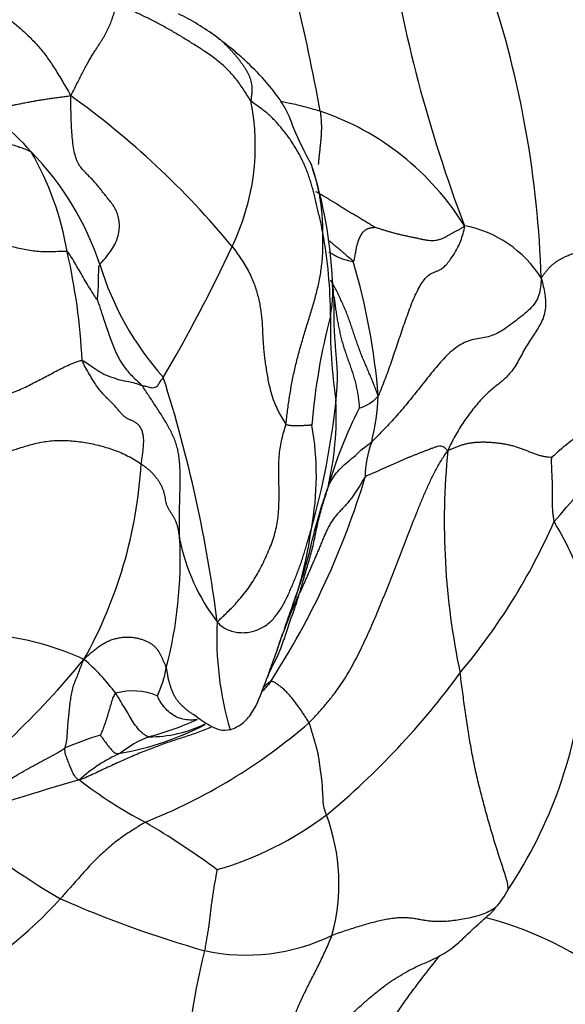
# Model space of a CAD drawing. Units: millimetres. Extents: x 0 to 1478, y 0 to 1761.
# Drawn here: x 821 to 832, y 420 to 439 of the extents above; entities that cross this region are included whole.
import ezdxf
from ezdxf import colors
from ezdxf.entities.mleader import LeaderData, LeaderLine
from ezdxf.math import Vec2, Vec3

# ---------------------------------------------------------------- set-up
doc = ezdxf.new("R2010")
doc.units = ezdxf.units.MM
doc.layers.add('DV3_Défaut', color=7, linetype='Continuous')
doc.layers.add('Défaut', color=7, linetype='Continuous')

# ---------------------------------------------------------------- blocks, each defined once
blk = doc.blocks.new('_DOT')
at = {"color": 0}
blk.add_line((0, 0), (-1, 0), dxfattribs=at)
at = {"color": 0, "const_width": 0.333}
blk.add_lwpolyline([(-0.1665, 0, 1), (0.1665, 0, 1)], format="xyb", close=True, dxfattribs=at)
blk = doc.blocks.new('SE2')
at = {"layer": 'DV3_Défaut', "color": 7, "linetype": 'Continuous'}
for centre, radius, start, end in [((789.958, 431.068), 37.229, 10.1908, 17.6225), ((856.822, 445.706), 29.217, 188.8092, 200.7642), ((810.462, 433.674), 20.594, 1.7284, 18.3494), ((821.518, 435.063), 5.068, 53.7827, 63.9168), ((817.04, 433.6), 4.948, 40.834, 62.4061), ((811.576, 424.012), 17.169, 39.4863, 54.3672), ((820.633, 436.965), 4.662, 334.1107, 11.0975), ((824.824, 432.441), 5.508, 31.8448, 71.1911), ((816.596, 432.731), 5.864, 18.2214, 44.4221), ((815.609, 433.839), 5.98, 9.5165, 30.0757), ((818.138, 433.869), 8.716, 2.4324, 18.1032), ((817.481, 433.522), 9.326, 0.0685, 10.3808), ((829.064, 433.046), 2.343, 32.2155, 79.212), ((809.43, 432.04), 12.394, 2.751, 12.9955), ((797.578, 447.545), 30.027, 329.4727, 335.1565), ((814.062, 430.768), 13.756, 4.7875, 16.2835), ((821.235, 438.483), 13.57, 317.9174, 343.773), ((828.036, 436.37), 6.141, 197.0976, 221.6001), ((821.747, 433.623), 5.136, 1.0316, 6.8866), ((839.051, 430.325), 12.657, 165.3179, 175.4313), ((837.144, 433.347), 10.339, 178.9697, 188.4756), ((797.15, 423.925), 27.593, 7.176, 17.6539), ((811.44, 433.461), 15.565, 344.2771, 353.9586), ((820.375, 431.545), 6.549, 347.1038, 2.4344), ((827.134, 432.493), 0.857, 287.1945, 317.772), ((822.721, 432.173), 5.055, 346.5103, 357.086), ((835.013, 427.739), 8.581, 152.7085, 164.1468), ((820.721, 430.32), 5.802, 349.3087, 10.0551), ((829.373, 430.31), 1.866, 158.4993, 180.693), ((843.753, 429.381), 14.656, 174.377, 191.9649), ((813.851, 431.091), 9.163, 330.7642, 356.6138), ((812.026, 434.945), 16.167, 327.1274, 343.256), ((818.808, 430.256), 7.681, 338.5799, 352.4271), ((819.675, 434.501), 12.705, 320.0519, 336.2754), ((826.477, 426.4), 5.679, 15.6739, 31.7574), ((815.192, 428.62), 8.591, 345.3216, 2.8072), ((827.749, 429.834), 4.056, 191.2837, 217.3809), ((831.079, 427.059), 6.56, 177.2681, 196.4729), ((819.427, 421.298), 5.842, 65.5274, 82.411), ((807.642, 438.333), 18.414, 306.9589, 320.4796), ((819.086, 423.392), 4.244, 36.7907, 49.4129), ((829.824, 425.009), 4.459, 160.2366, 163.7772), ((821.285, 426.842), 2.253, 334.7738, 349.7905), ((816.526, 435.756), 15.961, 309.73, 323.8582), ((822.655, 427.137), 9.289, 326.3075, 354.8131), ((822.826, 424.661), 1.318, 67.869, 105.034), ((821.497, 430.734), 6.106, 280.1891, 297.1706), ((818.755, 434.175), 11.669, 291.742, 310.7653), ((821.603, 430.917), 6.062, 284.7912, 294.5534), ((823.158, 427.631), 2.575, 269.8354, 295.9192), ((823.723, 419.725), 5.582, 106.0756, 113.8652), ((823.947, 423.013), 2.192, 111.2937, 128.6872), ((823.824, 421.912), 3.077, 113.9182, 132.2551), ((832.874, 385.113), 40.628, 105.8831, 109.7059), ((827.39, 431.468), 9.205, 232.2552, 242.069), ((822.573, 429.035), 6.935, 286.3691, 306.7991), ((823.024, 422.099), 3.953, 344.7249, 20.4676), ((828.414, 434.01), 14.098, 229.0548, 240.0323), ((814.688, 409.021), 16.592, 53.6282, 59.6243), ((828.765, 422.831), 1.828, 318.6252, 332.3807), ((815.589, 426.942), 7.74, 296.7231, 318.3317), ((830.102, 441.454), 21.509, 246.0519, 254.2768), ((828.177, 414.625), 7.014, 48.7275, 75.4328), ((825.109, 424.618), 3.957, 257.8033, 295.8909), ((837.413, 417.433), 13.551, 165.8339, 178.9284), ((846.954, 410.202), 17.153, 145.5831, 167.918)]:
    blk.add_arc(centre, radius, start, end, dxfattribs=at)
for points in [[(819.34, 440.921), (819.356, 440.882), (819.393, 440.791), (819.451, 440.659), (819.514, 440.53), (819.581, 440.406), (819.653, 440.287), (819.729, 440.173), (819.809, 440.063), (819.891, 439.958), (819.976, 439.858), (820.064, 439.764), (820.153, 439.675), (820.244, 439.592), (820.336, 439.513), (820.429, 439.435), (820.521, 439.357), (820.613, 439.277), (820.703, 439.193), (820.792, 439.107), (820.878, 439.017), (820.961, 438.924), (821.04, 438.827), (821.116, 438.723), (821.191, 438.614), (821.266, 438.497), (821.342, 438.375), (821.418, 438.247), (821.495, 438.115), (821.546, 438.026), (821.578, 437.966)], [(821.578, 437.966), (821.611, 438.012), (821.648, 438.09), (821.707, 438.209), (821.763, 438.322), (821.817, 438.429), (821.871, 438.531), (821.923, 438.626), (821.972, 438.712), (822.018, 438.789), (822.062, 438.858), (822.103, 438.921), (822.141, 438.979), (822.177, 439.035), (822.212, 439.089), (822.244, 439.143), (822.275, 439.196), (822.303, 439.25), (822.33, 439.303), (822.354, 439.356), (822.377, 439.409), (822.397, 439.46), (822.415, 439.511), (822.431, 439.561), (822.446, 439.609), (822.459, 439.655), (822.47, 439.698), (822.479, 439.739), (822.488, 439.778), (822.493, 439.802), (822.498, 439.812)], [(819.332, 437.985), (819.352, 437.977), (819.394, 437.957), (819.458, 437.927), (819.522, 437.897), (819.586, 437.867), (819.648, 437.837), (819.71, 437.807), (819.769, 437.78), (819.826, 437.757), (819.881, 437.74), (819.938, 437.728), (819.999, 437.722), (820.065, 437.722), (820.14, 437.728), (820.222, 437.739), (820.309, 437.754), (820.399, 437.771), (820.492, 437.79), (820.587, 437.809), (820.684, 437.828), (820.78, 437.846), (820.877, 437.864), (820.975, 437.88), (821.073, 437.896), (821.171, 437.91), (821.27, 437.924), (821.37, 437.937), (821.47, 437.95), (821.537, 437.958), (821.578, 437.966)], [(822.166, 434.565), (822.191, 434.598), (822.274, 434.689), (822.384, 434.828), (822.471, 434.97), (822.529, 435.111), (822.558, 435.249), (822.563, 435.38), (822.548, 435.503), (822.514, 435.615), (822.463, 435.716), (822.4, 435.806), (822.332, 435.891), (822.263, 435.975), (822.196, 436.061), (822.13, 436.145), (822.062, 436.225), (821.991, 436.301), (821.918, 436.374), (821.847, 436.447), (821.78, 436.524), (821.721, 436.617), (821.674, 436.733), (821.641, 436.878), (821.619, 437.044), (821.604, 437.222), (821.594, 437.405), (821.587, 437.588), (821.583, 437.771), (821.58, 437.892), (821.578, 437.966)], [(826.655, 435.202), (826.647, 435.239), (826.63, 435.321), (826.604, 435.445), (826.576, 435.567), (826.548, 435.688), (826.52, 435.807), (826.493, 435.924), (826.464, 436.038), (826.435, 436.15), (826.402, 436.259), (826.366, 436.365), (826.328, 436.467), (826.287, 436.566), (826.243, 436.663), (826.196, 436.756), (826.147, 436.848), (826.093, 436.936), (826.037, 437.023), (825.979, 437.108), (825.918, 437.191), (825.855, 437.273), (825.789, 437.353), (825.719, 437.432), (825.646, 437.508), (825.567, 437.582), (825.483, 437.653), (825.394, 437.721), (825.302, 437.787), (825.238, 437.83), (825.207, 437.862)], [(819.192, 437.247), (819.21, 437.242), (819.249, 437.232), (819.306, 437.219), (819.364, 437.205), (819.423, 437.192), (819.481, 437.179), (819.539, 437.165), (819.597, 437.152), (819.655, 437.14), (819.716, 437.128), (819.776, 437.118), (819.837, 437.107), (819.898, 437.096), (819.958, 437.084), (820.017, 437.073), (820.077, 437.06), (820.135, 437.047), (820.193, 437.034), (820.25, 437.02), (820.306, 437.005), (820.362, 436.99), (820.418, 436.974), (820.473, 436.958), (820.526, 436.941), (820.579, 436.923), (820.631, 436.903), (820.682, 436.883), (820.733, 436.862), (820.767, 436.849), (820.784, 436.836)], [(827.71, 435.311), (827.702, 435.316), (827.675, 435.331), (827.636, 435.354), (827.597, 435.377), (827.557, 435.401), (827.518, 435.425), (827.48, 435.449), (827.441, 435.474), (827.401, 435.5), (827.361, 435.525), (827.319, 435.549), (827.276, 435.572), (827.233, 435.596), (827.189, 435.621), (827.146, 435.647), (827.103, 435.674), (827.06, 435.702), (827.017, 435.729), (826.974, 435.757), (826.929, 435.785), (826.883, 435.813), (826.837, 435.842), (826.79, 435.871), (826.743, 435.9), (826.695, 435.928), (826.648, 435.956), (826.601, 435.983), (826.553, 436.01), (826.521, 436.027), (826.513, 436.031)], [(825.909, 431.35), (825.917, 431.394), (825.927, 431.487), (825.943, 431.626), (825.962, 431.766), (825.983, 431.905), (826.006, 432.044), (826.031, 432.182), (826.059, 432.321), (826.088, 432.459), (826.121, 432.596), (826.156, 432.733), (826.193, 432.869), (826.232, 433.005), (826.272, 433.141), (826.314, 433.276), (826.355, 433.411), (826.397, 433.546), (826.438, 433.682), (826.478, 433.817), (826.515, 433.953), (826.549, 434.09), (826.58, 434.228), (826.606, 434.366), (826.626, 434.505), (826.642, 434.645), (826.651, 434.785), (826.656, 434.925), (826.656, 435.065), (826.655, 435.158), (826.655, 435.202)], [(827.71, 435.311), (827.706, 435.311), (827.697, 435.309), (827.68, 435.308), (827.663, 435.307), (827.645, 435.305), (827.628, 435.302), (827.61, 435.298), (827.592, 435.293), (827.573, 435.288), (827.555, 435.283), (827.537, 435.276), (827.518, 435.267), (827.499, 435.255), (827.479, 435.238), (827.458, 435.215), (827.438, 435.188), (827.417, 435.156), (827.397, 435.121), (827.379, 435.084), (827.362, 435.043), (827.347, 434.999), (827.336, 434.954), (827.326, 434.907), (827.316, 434.859), (827.308, 434.811), (827.299, 434.763), (827.29, 434.714), (827.281, 434.665), (827.276, 434.632), (827.266, 434.625)], [(829.503, 435.347), (829.487, 435.326), (829.452, 435.301), (829.396, 435.267), (829.337, 435.237), (829.278, 435.207), (829.22, 435.175), (829.164, 435.142), (829.107, 435.11), (829.049, 435.082), (828.986, 435.062), (828.92, 435.048), (828.852, 435.042), (828.784, 435.045), (828.715, 435.056), (828.646, 435.071), (828.578, 435.087), (828.509, 435.102), (828.441, 435.116), (828.372, 435.13), (828.303, 435.144), (828.235, 435.159), (828.167, 435.175), (828.1, 435.193), (828.032, 435.212), (827.965, 435.232), (827.898, 435.252), (827.832, 435.272), (827.765, 435.293), (827.72, 435.308), (827.71, 435.311)], [(827.769, 431.916), (827.793, 431.96), (827.835, 432.068), (827.897, 432.23), (827.959, 432.394), (828.019, 432.562), (828.077, 432.732), (828.134, 432.903), (828.192, 433.074), (828.249, 433.246), (828.308, 433.416), (828.369, 433.585), (828.431, 433.752), (828.496, 433.912), (828.566, 434.06), (828.639, 434.188), (828.714, 434.288), (828.785, 434.356), (828.85, 434.397), (828.911, 434.42), (828.97, 434.44), (829.031, 434.47), (829.098, 434.522), (829.17, 434.601), (829.242, 434.697), (829.311, 434.802), (829.374, 434.916), (829.43, 435.042), (829.477, 435.184), (829.504, 435.285), (829.503, 435.347)], [(831.046, 434.295), (831.065, 434.318), (831.093, 434.359), (831.135, 434.415), (831.178, 434.467), (831.22, 434.513), (831.264, 434.554), (831.308, 434.591), (831.356, 434.626), (831.41, 434.66), (831.469, 434.693), (831.535, 434.726), (831.608, 434.759), (831.687, 434.791), (831.774, 434.822), (831.868, 434.852), (831.967, 434.88), (832.069, 434.908), (832.174, 434.934), (832.282, 434.959), (832.391, 434.983), (832.504, 435.005), (832.619, 435.026), (832.739, 435.045), (832.863, 435.061), (832.995, 435.074), (833.134, 435.082), (833.281, 435.086), (833.434, 435.087), (833.538, 435.086), (833.576, 435.085)], [(833.576, 435.085), (833.58, 435.019), (833.585, 434.885), (833.59, 434.686), (833.589, 434.487), (833.58, 434.289), (833.561, 434.092), (833.531, 433.897), (833.491, 433.704), (833.441, 433.513), (833.382, 433.325), (833.314, 433.142), (833.238, 432.963), (833.152, 432.79), (833.059, 432.622), (832.958, 432.459), (832.851, 432.301), (832.741, 432.149), (832.63, 432.003), (832.523, 431.866), (832.421, 431.737), (832.325, 431.615), (832.228, 431.496), (832.118, 431.38), (831.987, 431.265), (831.838, 431.152), (831.682, 431.038), (831.528, 430.918), (831.381, 430.792), (831.287, 430.705), (831.252, 430.678)], [(824.827, 434.93), (824.864, 434.882), (824.933, 434.787), (825.03, 434.647), (825.114, 434.512), (825.184, 434.382), (825.242, 434.256), (825.288, 434.131), (825.326, 434.008), (825.358, 433.886), (825.384, 433.765), (825.404, 433.646), (825.42, 433.527), (825.431, 433.409), (825.437, 433.29), (825.442, 433.17), (825.448, 433.049), (825.456, 432.926), (825.468, 432.801), (825.482, 432.673), (825.5, 432.544), (825.52, 432.412), (825.543, 432.28), (825.569, 432.148), (825.6, 432.015), (825.641, 431.881), (825.693, 431.746), (825.757, 431.609), (825.833, 431.471), (825.888, 431.379), (825.909, 431.35)], [(831.046, 434.295), (831.043, 434.228), (831.037, 434.115), (831.007, 433.95), (830.936, 433.799), (830.822, 433.666), (830.683, 433.548), (830.535, 433.434), (830.387, 433.322), (830.24, 433.219), (830.093, 433.143), (829.946, 433.101), (829.8, 433.08), (829.654, 433.052), (829.505, 432.998), (829.358, 432.913), (829.217, 432.801), (829.084, 432.67), (828.96, 432.529), (828.842, 432.385), (828.726, 432.239), (828.611, 432.094), (828.496, 431.95), (828.38, 431.806), (828.262, 431.663), (828.141, 431.522), (828.016, 431.385), (827.888, 431.25), (827.758, 431.117), (827.672, 431.028), (827.636, 430.994)], [(831.046, 434.295), (831.067, 434.229), (831.091, 434.126), (831.121, 433.97), (831.139, 433.814), (831.134, 433.661), (831.101, 433.515), (831.041, 433.379), (830.965, 433.254), (830.884, 433.133), (830.803, 433.01), (830.725, 432.88), (830.65, 432.743), (830.575, 432.604), (830.496, 432.475), (830.412, 432.365), (830.329, 432.278), (830.248, 432.208), (830.167, 432.144), (830.079, 432.074), (829.982, 431.99), (829.879, 431.89), (829.775, 431.775), (829.674, 431.651), (829.576, 431.522), (829.484, 431.39), (829.396, 431.255), (829.315, 431.117), (829.24, 430.975), (829.193, 430.879), (829.167, 430.817)], [(822.998, 430.549), (823.002, 430.584), (823.014, 430.655), (823.029, 430.761), (823.041, 430.865), (823.049, 430.965), (823.049, 431.061), (823.039, 431.148), (823.017, 431.224), (822.984, 431.289), (822.942, 431.341), (822.893, 431.381), (822.84, 431.411), (822.783, 431.435), (822.727, 431.459), (822.673, 431.491), (822.622, 431.537), (822.573, 431.593), (822.524, 431.653), (822.475, 431.711), (822.424, 431.766), (822.369, 431.818), (822.31, 431.875), (822.246, 431.942), (822.178, 432.021), (822.107, 432.115), (822.032, 432.226), (821.956, 432.352), (821.879, 432.491), (821.827, 432.589), (821.81, 432.635)], [(823.772, 429.041), (823.772, 429.077), (823.772, 429.152), (823.771, 429.264), (823.771, 429.376), (823.77, 429.489), (823.771, 429.602), (823.772, 429.716), (823.775, 429.831), (823.778, 429.946), (823.782, 430.061), (823.785, 430.177), (823.785, 430.293), (823.782, 430.409), (823.776, 430.526), (823.766, 430.643), (823.751, 430.76), (823.727, 430.874), (823.693, 430.986), (823.65, 431.095), (823.599, 431.201), (823.543, 431.306), (823.483, 431.409), (823.42, 431.512), (823.356, 431.615), (823.289, 431.718), (823.221, 431.821), (823.151, 431.925), (823.082, 432.03), (823.036, 432.1), (823.012, 432.131)], [(824.527, 427.372), (824.552, 427.389), (824.588, 427.428), (824.655, 427.492), (824.74, 427.573), (824.839, 427.672), (824.946, 427.787), (825.053, 427.913), (825.156, 428.049), (825.251, 428.191), (825.338, 428.339), (825.419, 428.49), (825.494, 428.643), (825.564, 428.799), (825.627, 428.957), (825.68, 429.116), (825.721, 429.278), (825.749, 429.44), (825.765, 429.603), (825.772, 429.765), (825.773, 429.928), (825.772, 430.091), (825.769, 430.254), (825.767, 430.418), (825.768, 430.581), (825.777, 430.742), (825.797, 430.898), (825.828, 431.05), (825.868, 431.199), (825.898, 431.298), (825.909, 431.35)], [(826.434, 431.333), (826.432, 431.333), (826.421, 431.331), (826.404, 431.33), (826.386, 431.328), (826.369, 431.327), (826.351, 431.326), (826.333, 431.325), (826.315, 431.324), (826.297, 431.323), (826.279, 431.322), (826.26, 431.321), (826.241, 431.32), (826.223, 431.319), (826.204, 431.318), (826.186, 431.317), (826.167, 431.316), (826.148, 431.315), (826.128, 431.315), (826.109, 431.315), (826.089, 431.315), (826.069, 431.316), (826.05, 431.317), (826.03, 431.319), (826.01, 431.322), (825.99, 431.324), (825.97, 431.326), (825.95, 431.328), (825.932, 431.331), (825.922, 431.332), (825.909, 431.35)], [(819.28, 430.544), (819.337, 430.553), (819.428, 430.561), (819.562, 430.576), (819.689, 430.596), (819.808, 430.622), (819.918, 430.653), (820.023, 430.689), (820.126, 430.726), (820.232, 430.764), (820.342, 430.803), (820.456, 430.841), (820.574, 430.879), (820.696, 430.916), (820.822, 430.952), (820.955, 430.983), (821.094, 431.007), (821.238, 431.022), (821.385, 431.026), (821.533, 431.022), (821.683, 431.009), (821.834, 430.989), (821.986, 430.962), (822.139, 430.927), (822.29, 430.886), (822.441, 430.837), (822.589, 430.78), (822.733, 430.712), (822.87, 430.633), (822.959, 430.575), (822.998, 430.549)], [(826.375, 425.336), (826.428, 425.388), (826.527, 425.497), (826.673, 425.662), (826.812, 425.829), (826.941, 425.999), (827.061, 426.173), (827.171, 426.352), (827.273, 426.536), (827.37, 426.722), (827.463, 426.912), (827.553, 427.105), (827.64, 427.301), (827.725, 427.499), (827.808, 427.7), (827.891, 427.903), (827.974, 428.107), (828.055, 428.312), (828.135, 428.52), (828.214, 428.728), (828.294, 428.937), (828.376, 429.147), (828.459, 429.359), (828.544, 429.572), (828.631, 429.785), (828.721, 429.999), (828.816, 430.21), (828.917, 430.417), (829.031, 430.617), (829.114, 430.744), (829.167, 430.817)], [(829.167, 430.817), (829.149, 430.836), (829.121, 430.864), (829.077, 430.898), (829.027, 430.912), (828.971, 430.905), (828.911, 430.887), (828.85, 430.864), (828.79, 430.841), (828.73, 430.818), (828.67, 430.795), (828.611, 430.772), (828.551, 430.748), (828.492, 430.725), (828.433, 430.701), (828.373, 430.677), (828.314, 430.652), (828.255, 430.626), (828.196, 430.599), (828.136, 430.572), (828.075, 430.545), (828.014, 430.518), (827.951, 430.491), (827.889, 430.464), (827.826, 430.436), (827.763, 430.407), (827.698, 430.379), (827.633, 430.351), (827.567, 430.323), (827.523, 430.304), (827.507, 430.288)], [(831.252, 430.678), (831.242, 430.679), (831.193, 430.684), (831.12, 430.695), (831.046, 430.711), (830.971, 430.733), (830.896, 430.76), (830.821, 430.789), (830.745, 430.82), (830.669, 430.85), (830.592, 430.877), (830.514, 430.901), (830.436, 430.923), (830.358, 430.94), (830.279, 430.954), (830.201, 430.966), (830.124, 430.974), (830.046, 430.98), (829.969, 430.985), (829.892, 430.987), (829.816, 430.986), (829.74, 430.982), (829.665, 430.975), (829.59, 430.963), (829.517, 430.948), (829.446, 430.927), (829.377, 430.904), (829.309, 430.876), (829.242, 430.848), (829.197, 430.827), (829.167, 430.817)], [(831.252, 430.678), (831.252, 430.672), (831.251, 430.64), (831.25, 430.592), (831.251, 430.544), (831.253, 430.496), (831.255, 430.448), (831.257, 430.4), (831.259, 430.353), (831.261, 430.306), (831.263, 430.26), (831.265, 430.213), (831.267, 430.167), (831.268, 430.121), (831.269, 430.075), (831.27, 430.029), (831.27, 429.984), (831.27, 429.939), (831.269, 429.893), (831.268, 429.848), (831.268, 429.803), (831.268, 429.757), (831.268, 429.711), (831.27, 429.665), (831.273, 429.619), (831.276, 429.573), (831.282, 429.527), (831.289, 429.481), (831.297, 429.435), (831.302, 429.404), (831.306, 429.389)], [(822.998, 430.549), (823.022, 430.533), (823.059, 430.507), (823.113, 430.466), (823.164, 430.423), (823.212, 430.378), (823.256, 430.33), (823.296, 430.28), (823.333, 430.228), (823.367, 430.175), (823.398, 430.12), (823.424, 430.065), (823.445, 430.008), (823.461, 429.949), (823.473, 429.89), (823.483, 429.831), (823.495, 429.771), (823.512, 429.714), (823.538, 429.658), (823.571, 429.604), (823.606, 429.551), (823.64, 429.498), (823.67, 429.443), (823.694, 429.388), (823.715, 429.331), (823.73, 429.274), (823.741, 429.216), (823.751, 429.157), (823.761, 429.099), (823.768, 429.06), (823.772, 429.041)], [(827.507, 430.288), (827.485, 430.266), (827.453, 430.21), (827.404, 430.126), (827.353, 430.043), (827.3, 429.962), (827.245, 429.883), (827.187, 429.806), (827.125, 429.732), (827.059, 429.661), (826.993, 429.593), (826.928, 429.522), (826.869, 429.446), (826.815, 429.366), (826.767, 429.282), (826.723, 429.196), (826.684, 429.109), (826.648, 429.021), (826.613, 428.932), (826.577, 428.844), (826.539, 428.756), (826.502, 428.668), (826.463, 428.581), (826.425, 428.493), (826.387, 428.405), (826.349, 428.317), (826.311, 428.23), (826.272, 428.142), (826.232, 428.054), (826.205, 427.996), (826.192, 427.967)], [(824.527, 427.372), (824.561, 427.328), (824.624, 427.277), (824.728, 427.215), (824.847, 427.172), (824.975, 427.151), (825.107, 427.153), (825.236, 427.174), (825.356, 427.214), (825.463, 427.269), (825.558, 427.336), (825.64, 427.413), (825.712, 427.497), (825.777, 427.586), (825.835, 427.677), (825.887, 427.772), (825.935, 427.869), (825.98, 427.967), (826.023, 428.067), (826.066, 428.168), (826.107, 428.271), (826.147, 428.374), (826.186, 428.479), (826.224, 428.584), (826.259, 428.692), (826.293, 428.8), (826.325, 428.91), (826.357, 429.021), (826.389, 429.132), (826.411, 429.206), (826.422, 429.244)], [(821.847, 426.615), (821.881, 426.653), (821.927, 426.693), (821.995, 426.752), (822.062, 426.808), (822.13, 426.862), (822.202, 426.911), (822.277, 426.955), (822.356, 426.993), (822.437, 427.023), (822.522, 427.045), (822.608, 427.059), (822.693, 427.065), (822.777, 427.064), (822.857, 427.055), (822.934, 427.04), (823.006, 427.02), (823.073, 426.995), (823.135, 426.967), (823.192, 426.935), (823.242, 426.899), (823.285, 426.859), (823.322, 426.815), (823.353, 426.768), (823.381, 426.718), (823.406, 426.665), (823.43, 426.611), (823.453, 426.557), (823.478, 426.502), (823.495, 426.466), (823.502, 426.443)], [(826.375, 425.336), (826.37, 425.35), (826.355, 425.374), (826.332, 425.41), (826.309, 425.445), (826.286, 425.481), (826.263, 425.517), (826.24, 425.553), (826.216, 425.589), (826.191, 425.625), (826.166, 425.661), (826.14, 425.697), (826.113, 425.733), (826.085, 425.769), (826.056, 425.805), (826.027, 425.841), (825.997, 425.877), (825.967, 425.911), (825.936, 425.945), (825.905, 425.976), (825.873, 426.006), (825.841, 426.033), (825.808, 426.06), (825.775, 426.086), (825.744, 426.11), (825.713, 426.133), (825.685, 426.151), (825.657, 426.164), (825.63, 426.17), (825.613, 426.172), (825.603, 426.17)], [(826.375, 425.336), (826.384, 425.316), (826.396, 425.274), (826.414, 425.21), (826.433, 425.146), (826.452, 425.082), (826.471, 425.018), (826.49, 424.954), (826.509, 424.89), (826.527, 424.826), (826.544, 424.761), (826.557, 424.694), (826.568, 424.627), (826.577, 424.559), (826.585, 424.491), (826.595, 424.423), (826.605, 424.354), (826.615, 424.286), (826.625, 424.218), (826.633, 424.15), (826.638, 424.083), (826.641, 424.014), (826.645, 423.946), (826.649, 423.876), (826.652, 423.807), (826.656, 423.739), (826.663, 423.672), (826.679, 423.607), (826.702, 423.544), (826.72, 423.502), (826.727, 423.481)], [(824.528, 422.381), (824.525, 422.372), (824.516, 422.327), (824.503, 422.262), (824.491, 422.198), (824.479, 422.136), (824.468, 422.073), (824.458, 422.011), (824.448, 421.949), (824.439, 421.888), (824.43, 421.828), (824.421, 421.768), (824.413, 421.709), (824.405, 421.65), (824.398, 421.591), (824.391, 421.533), (824.385, 421.475), (824.378, 421.418), (824.372, 421.361), (824.365, 421.304), (824.357, 421.247), (824.349, 421.191), (824.34, 421.136), (824.33, 421.08), (824.32, 421.025), (824.31, 420.97), (824.301, 420.915), (824.292, 420.86), (824.283, 420.805), (824.277, 420.769), (824.273, 420.75)], [(824.933, 417.884), (824.976, 417.9), (825.068, 417.935), (825.206, 417.991), (825.343, 418.049), (825.476, 418.114), (825.603, 418.187), (825.715, 418.276), (825.804, 418.386), (825.867, 418.514), (825.909, 418.653), (825.934, 418.794), (825.954, 418.932), (825.975, 419.063), (826.002, 419.187), (826.036, 419.306), (826.077, 419.421), (826.122, 419.536), (826.171, 419.651), (826.223, 419.768), (826.28, 419.887), (826.34, 420.009), (826.402, 420.133), (826.467, 420.259), (826.533, 420.387), (826.598, 420.518), (826.661, 420.651), (826.723, 420.785), (826.782, 420.921), (826.821, 421.012), (826.837, 421.058)], [(823.864, 417.687), (823.814, 417.688), (823.681, 417.677), (823.483, 417.665), (823.283, 417.661), (823.082, 417.67), (822.882, 417.695), (822.685, 417.738), (822.494, 417.798), (822.312, 417.875), (822.143, 417.971), (821.987, 418.083), (821.838, 418.204), (821.69, 418.328), (821.538, 418.449), (821.381, 418.568), (821.221, 418.686), (821.058, 418.803), (820.893, 418.918), (820.727, 419.032), (820.559, 419.144), (820.39, 419.252), (820.222, 419.358), (820.055, 419.461), (819.889, 419.561), (819.724, 419.659), (819.561, 419.755), (819.398, 419.848), (819.235, 419.941), (819.127, 420.003), (819.07, 420.029)]]:
    blk.add_open_spline(points, degree=3, dxfattribs=at)
for points, knots in [([(825.207, 437.862), (825.184, 437.888), (825.138, 437.963), (825.043, 438.116), (824.92, 438.291), (824.747, 438.487), (824.557, 438.658), (824.353, 438.809), (824.144, 438.944), (823.935, 439.075), (823.729, 439.202), (823.522, 439.321), (823.315, 439.433), (823.11, 439.538), (822.905, 439.636), (822.735, 439.711), (822.6, 439.769), (822.531, 439.798), (822.498, 439.812)], [0, 0, 0, 0, 0.035714, 0.071429, 0.142857, 0.214286, 0.285714, 0.357143, 0.428571, 0.5, 0.571429, 0.642857, 0.714286, 0.785714, 0.857143, 0.928571, 0.964286, 1, 1, 1, 1]), ([(824.504, 439.157), (824.522, 439.144), (824.559, 439.116), (824.613, 439.071), (824.665, 439.023), (824.715, 438.975), (824.762, 438.926), (824.808, 438.878), (824.852, 438.829), (824.894, 438.78), (824.935, 438.73), (824.974, 438.68), (825.012, 438.629), (825.049, 438.578), (825.083, 438.526), (825.116, 438.473), (825.145, 438.42), (825.17, 438.366), (825.191, 438.311), (825.208, 438.256), (825.219, 438.199), (825.226, 438.139), (825.227, 438.075), (825.222, 438.009), (825.214, 437.939), (825.206, 437.892), (825.207, 437.862)], [0, 0, 0, 0, 0.0371911, 0.0790523, 0.1209136, 0.1627748, 0.2046361, 0.2464973, 0.2883586, 0.3302199, 0.3720811, 0.4139424, 0.4558036, 0.4976649, 0.5395262, 0.5813874, 0.6232487, 0.6651099, 0.7069712, 0.7488324, 0.7906937, 0.832555, 0.8744162, 0.9162775, 0.9581387, 1, 1, 1, 1]), ([(826.423, 436.577), (826.294, 436.831), (826.105, 437.162), (825.96, 437.626), (825.731, 437.975), (825.459, 438.314), (825.136, 438.637), (824.8, 438.93), (824.623, 439.066), (824.512, 439.151)], [0, 0, 0, 0, 0.315936, 0.472912, 0.54558, 0.656987, 0.806963, 0.897227, 1, 1, 1, 1]), ([(825.81, 437.853), (825.847, 437.846), (825.934, 437.828), (826.067, 437.8), (826.207, 437.766), (826.343, 437.73), (826.474, 437.694), (826.559, 437.669), (826.6, 437.655)], [0, 0, 0, 0, 0.129571, 0.303657, 0.477743, 0.651828, 0.825914, 1, 1, 1, 1]), ([(826.6, 437.655), (826.606, 437.621), (826.612, 437.558), (826.62, 437.464), (826.624, 437.37), (826.624, 437.278), (826.621, 437.189), (826.614, 437.102), (826.606, 437.019), (826.598, 436.939), (826.59, 436.862), (826.582, 436.787), (826.574, 436.714), (826.567, 436.644), (826.562, 436.599), (826.559, 436.578)], [0, 0, 0, 0, 0.0772314, 0.1544628, 0.2316941, 0.3089255, 0.3861569, 0.4633883, 0.5406196, 0.617851, 0.6950824, 0.7723138, 0.8495451, 0.9267765, 1, 1, 1, 1]), ([(826.655, 435.202), (826.654, 435.245), (826.653, 435.325), (826.648, 435.446), (826.64, 435.566), (826.629, 435.685), (826.614, 435.803), (826.596, 435.921), (826.574, 436.037), (826.549, 436.153), (826.521, 436.267), (826.49, 436.38), (826.456, 436.487), (826.431, 436.555), (826.419, 436.587)], [0, 0, 0, 0, 0.084149, 0.168298, 0.252447, 0.336596, 0.420745, 0.504894, 0.589043, 0.673192, 0.757341, 0.84149, 0.925639, 1, 1, 1, 1]), ([(821.507, 434.827), (821.487, 434.833), (821.436, 434.83), (821.331, 434.825), (821.207, 434.82), (821.054, 434.82), (820.905, 434.827), (820.758, 434.845), (820.614, 434.873), (820.472, 434.906), (820.331, 434.94), (820.189, 434.973), (820.045, 435.004), (819.899, 435.03), (819.75, 435.046), (819.625, 435.055), (819.525, 435.061), (819.474, 435.064), (819.449, 435.066)], [0, 0, 0, 0, 0.035714, 0.071429, 0.142857, 0.214286, 0.285714, 0.357143, 0.428571, 0.5, 0.571429, 0.642857, 0.714286, 0.785714, 0.857143, 0.928571, 0.964286, 1, 1, 1, 1]), ([(826.752, 435.063), (826.77, 435.05), (826.814, 435.018), (826.884, 434.962), (826.963, 434.896), (827.041, 434.828), (827.119, 434.76), (827.197, 434.694), (827.248, 434.651), (827.266, 434.625)], [0, 0, 0, 0, 0.097894, 0.248245, 0.398596, 0.548947, 0.699298, 0.849649, 1, 1, 1, 1]), ([(822.117, 433.851), (822.114, 433.853), (822.084, 433.9), (822.023, 433.995), (821.938, 434.124), (821.852, 434.273), (821.768, 434.418), (821.684, 434.564), (821.606, 434.696), (821.548, 434.781), (821.519, 434.824), (821.507, 434.827)], [0, 0, 0, 0, 0.035714, 0.142857, 0.285714, 0.428571, 0.571429, 0.714286, 0.857143, 0.964286, 1, 1, 1, 1]), ([(827.266, 434.625), (827.257, 434.619), (827.225, 434.626), (827.154, 434.643), (827.076, 434.665), (826.975, 434.704), (826.879, 434.752), (826.813, 434.79), (826.779, 434.811), (826.775, 434.814)], [0, 0, 0, 0, 0.097889, 0.195777, 0.391554, 0.587332, 0.783109, 0.978886, 1, 1, 1, 1]), ([(822.117, 433.851), (822.118, 433.852), (822.12, 433.886), (822.125, 433.955), (822.136, 434.049), (822.138, 434.151), (822.138, 434.253), (822.141, 434.354), (822.144, 434.446), (822.148, 434.512), (822.15, 434.544), (822.166, 434.565)], [0, 0, 0, 0, 0.035714, 0.142857, 0.285714, 0.428571, 0.571429, 0.714286, 0.857143, 0.964286, 1, 1, 1, 1]), ([(826.807, 433.533), (826.813, 433.568), (826.825, 433.637), (826.839, 433.742), (826.848, 433.846), (826.853, 433.949), (826.853, 434.052), (826.85, 434.153), (826.847, 434.23), (826.845, 434.274), (826.844, 434.284)], [0, 0, 0, 0, 0.136461, 0.272923, 0.409384, 0.545845, 0.682306, 0.818768, 0.955229, 1, 1, 1, 1]), ([(827.769, 431.916), (827.757, 431.945), (827.732, 432.015), (827.691, 432.123), (827.651, 432.225), (827.61, 432.323), (827.568, 432.423), (827.525, 432.523), (827.482, 432.622), (827.441, 432.722), (827.401, 432.825), (827.362, 432.929), (827.325, 433.034), (827.289, 433.141), (827.253, 433.248), (827.218, 433.355), (827.181, 433.462), (827.141, 433.567), (827.099, 433.671), (827.054, 433.774), (827.007, 433.877), (826.959, 433.978), (826.909, 434.079), (826.861, 434.17), (826.827, 434.225), (826.812, 434.249)], [0, 0, 0, 0, 0.043982, 0.087963, 0.131945, 0.175927, 0.219908, 0.26389, 0.307872, 0.351853, 0.395835, 0.439817, 0.483798, 0.52778, 0.571762, 0.615743, 0.659725, 0.703707, 0.747688, 0.79167, 0.835652, 0.879633, 0.923615, 0.967597, 1, 1, 1, 1]), ([(826.845, 434.137), (826.845, 434.135), (826.849, 434.117), (826.852, 434.099), (826.855, 434.083)], [0, 0, 0, 0, 0.105347, 1, 1, 1, 1]), ([(822.117, 433.851), (822.124, 433.831), (822.155, 433.736), (822.214, 433.552), (822.302, 433.297), (822.396, 433.017), (822.506, 432.74), (822.657, 432.49), (822.813, 432.318), (822.939, 432.206), (822.997, 432.15), (823.012, 432.131)], [0, 0, 0, 0, 0.035714, 0.142857, 0.285714, 0.428571, 0.571429, 0.714286, 0.857143, 0.964286, 1, 1, 1, 1]), ([(826.88, 433.907), (826.884, 433.873), (826.893, 433.803), (826.907, 433.696), (826.922, 433.588), (826.94, 433.479), (826.959, 433.371), (826.981, 433.263), (827.004, 433.156), (827.031, 433.049), (827.061, 432.943), (827.094, 432.838), (827.13, 432.734), (827.166, 432.63), (827.203, 432.526), (827.239, 432.422), (827.272, 432.316), (827.302, 432.21), (827.328, 432.103), (827.349, 431.994), (827.366, 431.885), (827.38, 431.774), (827.388, 431.698), (827.388, 431.674)], [0, 0, 0, 0, 0.044503, 0.092278, 0.140053, 0.187828, 0.235602, 0.283377, 0.331152, 0.378927, 0.426702, 0.474477, 0.522251, 0.570026, 0.617801, 0.665576, 0.713351, 0.761126, 0.808901, 0.856675, 0.90445, 0.952225, 1, 1, 1, 1]), ([(826.918, 431.823), (826.922, 431.862), (826.929, 431.938), (826.938, 432.052), (826.945, 432.166), (826.948, 432.28), (826.947, 432.393), (826.942, 432.505), (826.934, 432.616), (826.925, 432.726), (826.916, 432.835), (826.907, 432.943), (826.899, 433.049), (826.891, 433.155), (826.886, 433.259), (826.882, 433.362), (826.88, 433.464), (826.879, 433.564), (826.881, 433.652), (826.882, 433.706), (826.883, 433.727)], [0, 0, 0, 0, 0.056613, 0.113226, 0.169839, 0.226452, 0.283065, 0.339678, 0.396291, 0.452904, 0.509517, 0.56613, 0.622743, 0.679356, 0.735968, 0.792581, 0.849194, 0.905807, 0.96242, 1, 1, 1, 1]), ([(819.877, 431.838), (819.903, 431.843), (819.954, 431.854), (820.055, 431.877), (820.18, 431.909), (820.325, 431.956), (820.465, 432.009), (820.602, 432.068), (820.735, 432.131), (820.866, 432.197), (820.997, 432.264), (821.126, 432.333), (821.256, 432.402), (821.385, 432.471), (821.52, 432.536), (821.637, 432.583), (821.737, 432.619), (821.787, 432.635), (821.81, 432.635)], [0, 0, 0, 0, 0.035714, 0.071429, 0.142857, 0.214286, 0.285714, 0.357143, 0.428571, 0.5, 0.571429, 0.642857, 0.714286, 0.785714, 0.857143, 0.928571, 0.964286, 1, 1, 1, 1]), ([(821.81, 432.635), (821.825, 432.635), (821.877, 432.601), (821.982, 432.534), (822.119, 432.425), (822.289, 432.336), (822.471, 432.273), (822.656, 432.219), (822.827, 432.198), (822.942, 432.155), (823, 432.134), (823.012, 432.131)], [0, 0, 0, 0, 0.035714, 0.142857, 0.285714, 0.428571, 0.571429, 0.714286, 0.857143, 0.964286, 1, 1, 1, 1]), ([(823.012, 432.131), (823.023, 432.128), (823.055, 432.121), (823.118, 432.114), (823.212, 432.081), (823.259, 432.087), (823.302, 432.105), (823.339, 432.128), (823.368, 432.197), (823.413, 432.251), (823.435, 432.28), (823.443, 432.293)], [0, 0, 0, 0, 0.035714, 0.142857, 0.285714, 0.428571, 0.571429, 0.714286, 0.857143, 0.964286, 1, 1, 1, 1]), ([(826.759, 430.083), (826.763, 430.09), (826.782, 430.133), (826.826, 430.223), (826.9, 430.333), (827.009, 430.47), (827.158, 430.594), (827.309, 430.72), (827.441, 430.85), (827.564, 430.936), (827.614, 430.973), (827.636, 430.994)], [0, 0, 0, 0, 0.035714, 0.142857, 0.285714, 0.428571, 0.571429, 0.714286, 0.857143, 0.964286, 1, 1, 1, 1]), ([(825.959, 427.451), (825.969, 427.48), (826.013, 427.606), (826.1, 427.856), (826.221, 428.199), (826.338, 428.576), (826.427, 428.959), (826.524, 429.338), (826.624, 429.681), (826.705, 429.927), (826.746, 430.047), (826.759, 430.083)], [0, 0, 0, 0, 0.035714, 0.142857, 0.285714, 0.428571, 0.571429, 0.714286, 0.857143, 0.964286, 1, 1, 1, 1]), ([(826.192, 427.967), (826.199, 427.991), (826.228, 428.088), (826.281, 428.288), (826.365, 428.564), (826.451, 428.863), (826.512, 429.17), (826.578, 429.475), (826.655, 429.751), (826.72, 429.948), (826.749, 430.049), (826.759, 430.083)], [0, 0, 0, 0, 0.035714, 0.142857, 0.285714, 0.428571, 0.571429, 0.714286, 0.857143, 0.964286, 1, 1, 1, 1]), ([(825.555, 426.298), (825.562, 426.312), (825.58, 426.354), (825.61, 426.421), (825.65, 426.498), (825.691, 426.574), (825.73, 426.651), (825.766, 426.73), (825.799, 426.811), (825.829, 426.893), (825.858, 426.976), (825.886, 427.059), (825.913, 427.142), (825.94, 427.225), (825.968, 427.308), (825.997, 427.39), (826.026, 427.472), (826.056, 427.554), (826.085, 427.635), (826.114, 427.718), (826.14, 427.801), (826.166, 427.884), (826.183, 427.939), (826.192, 427.967)], [0, 0, 0, 0, 0.026719, 0.075383, 0.124047, 0.172711, 0.221375, 0.270039, 0.318703, 0.367368, 0.416032, 0.464696, 0.51336, 0.562024, 0.610688, 0.659352, 0.708016, 0.75668, 0.805344, 0.854008, 0.902672, 0.951336, 1, 1, 1, 1]), ([(825.736, 426.819), (825.74, 426.829), (825.777, 426.931), (825.846, 427.126), (825.951, 427.407), (826.061, 427.664), (826.141, 427.85), (826.181, 427.944), (826.192, 427.967)], [0, 0, 0, 0, 0.027027, 0.27027, 0.513513, 0.756757, 0.939189, 1, 1, 1, 1]), ([(825.88, 427.229), (825.885, 427.242), (825.901, 427.286), (825.927, 427.359), (825.948, 427.419), (825.959, 427.451)], [0, 0, 0, 0, 0.186653, 0.593326, 1, 1, 1, 1]), ([(824.789, 425.199), (824.881, 425.235), (825.037, 425.299), (825.299, 425.614), (825.54, 426.263), (825.722, 426.752), (825.845, 427.132)], [0, 0, 0, 0, 0.136933, 0.269978, 0.535125, 1, 1, 1, 1]), ([(821.465, 424.83), (821.469, 424.849), (821.482, 424.894), (821.503, 424.984), (821.512, 425.096), (821.52, 425.231), (821.529, 425.363), (821.542, 425.494), (821.556, 425.624), (821.572, 425.752), (821.589, 425.878), (821.61, 426.001), (821.648, 426.12), (821.696, 426.239), (821.744, 426.359), (821.782, 426.459), (821.812, 426.539), (821.828, 426.579), (821.847, 426.615)], [0, 0, 0, 0, 0.035714, 0.071429, 0.142857, 0.214286, 0.285714, 0.357143, 0.428571, 0.5, 0.571429, 0.642857, 0.714286, 0.785714, 0.857143, 0.928571, 0.964286, 1, 1, 1, 1]), ([(823.502, 426.443), (823.507, 426.426), (823.514, 426.381), (823.524, 426.315), (823.536, 426.249), (823.551, 426.183), (823.569, 426.118), (823.59, 426.054), (823.613, 425.99), (823.64, 425.928), (823.671, 425.869), (823.707, 425.813), (823.749, 425.76), (823.793, 425.71), (823.841, 425.663), (823.892, 425.619), (823.945, 425.578), (823.999, 425.539), (824.041, 425.512), (824.066, 425.499), (824.071, 425.496)], [0, 0, 0, 0, 0.0579139, 0.1158277, 0.1737416, 0.2316554, 0.2895693, 0.3474831, 0.405397, 0.4633108, 0.5212247, 0.5791385, 0.6370524, 0.6949663, 0.7528801, 0.810794, 0.8687078, 0.9266217, 0.9845355, 1, 1, 1, 1]), ([(830.384, 421.972), (830.384, 421.981), (830.383, 422.023), (830.37, 422.112), (830.333, 422.249), (830.286, 422.395), (830.235, 422.547), (830.184, 422.703), (830.134, 422.862), (830.084, 423.025), (830.036, 423.19), (829.988, 423.356), (829.941, 423.525), (829.895, 423.695), (829.85, 423.867), (829.806, 424.041), (829.763, 424.216), (829.723, 424.391), (829.686, 424.568), (829.652, 424.745), (829.621, 424.922), (829.592, 425.1), (829.564, 425.277), (829.537, 425.454), (829.512, 425.632), (829.487, 425.809), (829.463, 425.987), (829.439, 426.165), (829.423, 426.284), (829.415, 426.343)], [0, 0, 0, 0, 0.0095238, 0.047619, 0.0857143, 0.1238095, 0.1619048, 0.2, 0.2380952, 0.2761905, 0.3142857, 0.352381, 0.3904762, 0.4285714, 0.4666667, 0.5047619, 0.5428571, 0.5809524, 0.6190476, 0.6571429, 0.6952381, 0.7333333, 0.7714286, 0.8095238, 0.847619, 0.8857143, 0.9238095, 0.9619048, 1, 1, 1, 1]), ([(825.603, 426.17), (825.57, 426.126), (825.512, 426.059), (825.453, 425.993), (825.431, 425.969)], [0, 0, 0, 0, 0.629252, 1, 1, 1, 1]), ([(825.603, 426.17), (825.598, 426.169), (825.587, 426.163), (825.571, 426.152), (825.555, 426.14), (825.54, 426.128), (825.525, 426.114), (825.51, 426.1), (825.494, 426.086), (825.479, 426.072), (825.467, 426.061), (825.46, 426.055), (825.458, 426.053)], [0, 0, 0, 0, 0.106775, 0.213549, 0.320324, 0.427099, 0.533874, 0.640648, 0.747423, 0.854198, 0.960972, 1, 1, 1, 1]), ([(822.484, 425.934), (822.476, 425.928), (822.451, 425.893), (822.413, 425.817), (822.388, 425.704), (822.348, 425.579), (822.311, 425.455), (822.271, 425.331), (822.229, 425.219), (822.198, 425.138), (822.181, 425.095), (822.177, 425.089)], [0, 0, 0, 0, 0.035714, 0.142857, 0.285714, 0.428571, 0.571429, 0.714286, 0.857143, 0.964286, 1, 1, 1, 1]), ([(823.151, 425.056), (823.137, 425.058), (823.089, 425.081), (823, 425.14), (822.907, 425.254), (822.812, 425.381), (822.734, 425.523), (822.653, 425.662), (822.577, 425.787), (822.522, 425.879), (822.493, 425.924), (822.484, 425.934)], [0, 0, 0, 0, 0.035714, 0.142857, 0.285714, 0.428571, 0.571429, 0.714286, 0.857143, 0.964286, 1, 1, 1, 1]), ([(824.122, 425.403), (824.111, 425.401), (824.063, 425.396), (823.966, 425.389), (823.835, 425.41), (823.696, 425.454), (823.575, 425.536), (823.471, 425.638), (823.394, 425.748), (823.348, 425.831), (823.325, 425.877), (823.323, 425.882)], [0, 0, 0, 0, 0.035714, 0.142857, 0.285714, 0.428571, 0.571429, 0.714286, 0.857143, 0.964286, 1, 1, 1, 1]), ([(824.057, 425.504), (824.182, 425.411), (824.347, 425.297), (824.594, 425.176), (824.716, 425.19), (824.789, 425.2)], [0, 0, 0, 0, 0.453414, 0.715713, 1, 1, 1, 1]), ([(824.4, 425.246), (824.381, 425.238), (824.317, 425.211), (824.208, 425.167), (824.072, 425.118), (823.936, 425.072), (823.8, 425.029), (823.663, 424.985), (823.526, 424.939), (823.387, 424.889), (823.247, 424.837), (823.105, 424.782), (822.961, 424.724), (822.815, 424.663), (822.668, 424.598), (822.518, 424.531), (822.368, 424.462), (822.216, 424.391), (822.065, 424.32), (821.914, 424.249), (821.812, 424.206), (821.755, 424.189)], [0, 0, 0, 0, 0.022081, 0.076409, 0.130738, 0.185067, 0.239396, 0.293725, 0.348054, 0.402383, 0.456711, 0.51104, 0.565369, 0.619698, 0.674027, 0.728356, 0.782685, 0.837013, 0.891342, 0.945671, 1, 1, 1, 1]), ([(822.177, 425.089), (822.179, 425.087), (822.194, 425.065), (822.225, 425.021), (822.268, 424.961), (822.316, 424.898), (822.367, 424.834), (822.417, 424.77), (822.477, 424.722), (822.532, 424.72), (822.56, 424.722), (822.577, 424.725)], [0, 0, 0, 0, 0.035714, 0.142857, 0.285714, 0.428571, 0.571429, 0.714286, 0.857143, 0.964286, 1, 1, 1, 1]), ([(819.104, 423.51), (819.131, 423.523), (819.186, 423.552), (819.295, 423.61), (819.433, 423.683), (819.598, 423.771), (819.764, 423.863), (819.93, 423.958), (820.098, 424.054), (820.266, 424.15), (820.435, 424.248), (820.603, 424.346), (820.773, 424.444), (820.947, 424.539), (821.124, 424.63), (821.272, 424.708), (821.386, 424.779), (821.443, 424.816), (821.465, 424.83)], [0, 0, 0, 0, 0.035714, 0.071429, 0.142857, 0.214286, 0.285714, 0.357143, 0.428571, 0.5, 0.571429, 0.642857, 0.714286, 0.785714, 0.857143, 0.928571, 0.964286, 1, 1, 1, 1]), ([(821.755, 424.189), (821.736, 424.189), (821.709, 424.21), (821.658, 424.256), (821.617, 424.344), (821.576, 424.44), (821.536, 424.536), (821.502, 424.631), (821.469, 424.72), (821.463, 424.785), (821.462, 424.818), (821.465, 424.83)], [0, 0, 0, 0, 0.035714, 0.142857, 0.285714, 0.428571, 0.571429, 0.714286, 0.857143, 0.964286, 1, 1, 1, 1]), ([(823.078, 423.335), (823.053, 423.322), (822.96, 423.26), (822.77, 423.143), (822.521, 422.979), (822.281, 422.771), (822.043, 422.551), (821.819, 422.3), (821.612, 422.067), (821.465, 421.9), (821.39, 421.817), (821.371, 421.797)], [0, 0, 0, 0, 0.035714, 0.142857, 0.285714, 0.428571, 0.571429, 0.714286, 0.857143, 0.964286, 1, 1, 1, 1]), ([(830.137, 421.624), (830.133, 421.62), (830.089, 421.587), (829.999, 421.534), (829.856, 421.476), (829.705, 421.431), (829.55, 421.395), (829.397, 421.368), (829.248, 421.349), (829.108, 421.337), (828.978, 421.333), (828.859, 421.338), (828.751, 421.35), (828.651, 421.366), (828.557, 421.384), (828.464, 421.4), (828.369, 421.411), (828.268, 421.415), (828.16, 421.41), (828.045, 421.397), (827.924, 421.377), (827.798, 421.351), (827.667, 421.319), (827.532, 421.283), (827.396, 421.243), (827.258, 421.2), (827.119, 421.154), (826.979, 421.106), (826.885, 421.074), (826.837, 421.058)], [0, 0, 0, 0, 0.0042623, 0.0425599, 0.0808575, 0.1191551, 0.1574527, 0.1957503, 0.2340479, 0.2723455, 0.3106431, 0.3489407, 0.3872383, 0.425536, 0.4638336, 0.5021312, 0.5404288, 0.5787264, 0.617024, 0.6553216, 0.6936192, 0.7319168, 0.7702144, 0.808512, 0.8468096, 0.8851072, 0.9234048, 0.9617024, 1, 1, 1, 1]), ([(829.48, 421), (829.606, 421.12), (829.76, 421.266), (829.968, 421.451), (830.084, 421.55), (830.117, 421.596), (830.136, 421.623)], [0, 0, 0, 0, 0.523953, 0.764934, 0.884066, 1, 1, 1, 1]), ([(826.772, 419.061), (826.819, 419.105), (826.921, 419.2), (827.082, 419.345), (827.252, 419.496), (827.422, 419.648), (827.593, 419.799), (827.767, 419.942), (827.944, 420.077), (828.124, 420.2), (828.304, 420.308), (828.484, 420.402), (828.66, 420.483), (828.834, 420.559), (829.002, 420.641), (829.165, 420.737), (829.318, 420.851), (829.429, 420.951), (829.49, 421.01), (829.505, 421.024)], [0, 0, 0, 0, 0.05333, 0.115178, 0.177025, 0.238873, 0.300721, 0.362568, 0.424416, 0.486264, 0.548112, 0.609959, 0.671807, 0.733655, 0.795502, 0.85735, 0.919198, 0.981045, 1, 1, 1, 1]), ([(826.943, 416.667), (826.968, 416.727), (826.996, 416.85), (827.034, 417.041), (827.076, 417.231), (827.125, 417.419), (827.181, 417.607), (827.245, 417.795), (827.318, 417.983), (827.398, 418.171), (827.484, 418.36), (827.577, 418.548), (827.676, 418.734), (827.78, 418.918), (827.889, 419.099), (828.001, 419.276), (828.114, 419.449), (828.227, 419.617), (828.342, 419.781), (828.457, 419.94), (828.574, 420.096), (828.691, 420.249), (828.809, 420.399), (828.912, 420.529), (828.975, 420.61), (828.999, 420.641)], [0, 0, 0, 0, 0.0442296, 0.0884593, 0.1326889, 0.1769186, 0.2211482, 0.2653779, 0.3096075, 0.3538372, 0.3980668, 0.4422964, 0.4865261, 0.5307557, 0.5749854, 0.619215, 0.6634447, 0.7076743, 0.751904, 0.7961336, 0.8403632, 0.8845929, 0.9288225, 0.9730522, 1, 1, 1, 1])]:
    blk.add_open_spline(points, degree=3, knots=knots, dxfattribs=at)

msp = doc.modelspace()

# ---------------------------------------------------------------- block references
at = {"layer": 'Défaut'}
msp.add_blockref('SE2', (0, 0), dxfattribs=at)

# ---------------------------------------------------------------- leaders
at = {"layer": 'Défaut', "color": 7, "linetype": 'Continuous'}
ml = msp.add_multileader_mtext('Standard', dxfattribs=at)
ml.set_content('{\\pxsm0.9;\\fSolid Edge ISO|b1||i0||c0|p34;\\W1.;21/01/2025\\P}', color=256)
ml.set_leader_properties()
ml.set_arrow_properties(name='DOT')
ml.build(insert=Vec2(0, 0))
ml.multileader.update_dxf_attribs({"leader_type": 0, "dogleg_length": 0, "arrow_head_size": 12})
ctx = ml.context
ctx.base_point, ctx.char_height, ctx.arrow_head_size = Vec3(1390.407, 1750.828), 12, 12
notes = []
notes.append((ctx, [(0, (0, 0, 0), (0, 0), (1, 0), 1, [])]))
ctx.mtext.insert = Vec3(1392.407, 1756.828)
for ctx, leaders in notes:
    for number, flags, end, landing, length, lines in leaders:
        leader = LeaderData()
        leader.index, (leader.has_last_leader_line, leader.has_dogleg_vector, leader.attachment_direction) = number, flags
        leader.last_leader_point, leader.dogleg_vector, leader.dogleg_length = Vec3(end), Vec3(landing), length
        for number, points, colour, breaks in lines:
            line = LeaderLine()
            line.index, line.vertices, line.color, line.breaks = number, Vec3.list(points), colors.encode_raw_color(colour), breaks
            leader.lines.append(line)
        ctx.leaders.append(leader)

doc.saveas('drawing.dxf')
